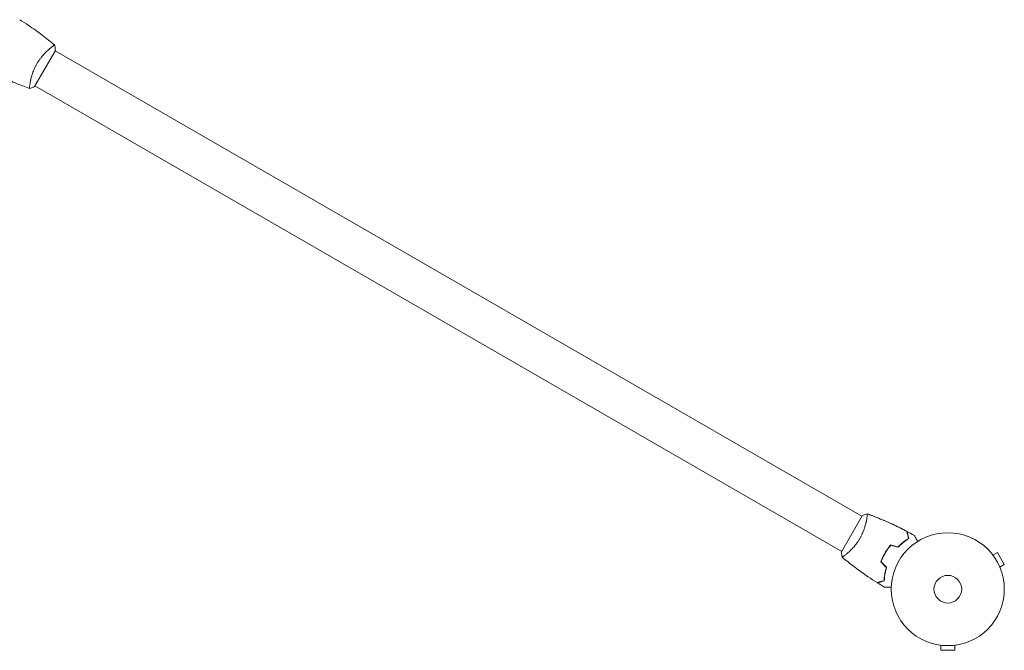
# Model space of a CAD drawing. Units: millimetres. Extents: x -5295 to 5914, y -6581 to 6633.
# Drawn here: x 2468 to 3392, y -4758 to -4166 of the extents above; entities that cross this region are included whole.
import ezdxf

# ---------------------------------------------------------------- set-up
doc = ezdxf.new("R2010")
doc.units = ezdxf.units.MM
doc.header["$LTSCALE"] = 20
doc.layers.add('2d', color=230, linetype='Continuous')

msp = doc.modelspace()

# ---------------------------------------------------------------- linework, layer by layer
at = {"layer": '2d', "lineweight": 0}
for p, q in [((2496.61, -4192.54), (2496.61, -4192.54)), ((2481.86, -4228.48), (2501.36, -4194.7)), ((3258.01, -4632.13), (2501.11, -4195.13)), ((2477.61, -4225.45), (2477.61, -4225.45)), ((3239.01, -4665.04), (2482.11, -4228.04)), ((3258.26, -4631.7), (3238.76, -4665.48)), ((3262.51, -4634.73), (3262.51, -4634.73)), ((3243.51, -4667.64), (3243.51, -4667.64)), ((3379.96, -4667.46), (3379.95, -4667.46)), ((3379.96, -4667.46), (3379.98, -4667.5)), ((3380.88, -4668.66), (3385.04, -4666.26)), ((3391.54, -4677.52), (3385.04, -4666.26)), ((3387.38, -4679.92), (3391.54, -4677.52)), ((3387.93, -4681.28), (3387.96, -4681.32)), ((3387.96, -4681.32), (3387.95, -4681.32)), ((3330.58, -4752.99), (3330.58, -4752.98)), ((3330.63, -4752.99), (3330.58, -4752.99)), ((3332.08, -4753.19), (3332.08, -4757.99)), ((3345.08, -4753.19), (3345.08, -4757.99)), ((3346.58, -4752.99), (3346.53, -4752.99)), ((3346.58, -4752.99), (3346.58, -4752.98)), ((3332.08, -4757.99), (3345.08, -4757.99))]:
    msp.add_line(p, q, dxfattribs=at)
for radius in [53, 13]:
    msp.add_circle((3338.58, -4700.59), radius, dxfattribs=at)
for points, knots in [([(2467.91, -4165.78), (2470.71, -4167.54), (2473.48, -4169.35), (2480.52, -4174.11), (2484.73, -4177.13), (2492.89, -4183.3), (2496.84, -4186.45), (2500.71, -4189.7)], [0, 0, 0, 0, 10.001335, 10.001335, 25.652861, 25.652861, 40.904302, 40.904302, 40.904302, 40.904302]), ([(2484.05, -4207.22), (2484.48, -4206.47), (2484.93, -4205.74), (2485.85, -4204.32), (2486.33, -4203.63), (2487.06, -4202.62), (2487.3, -4202.29), (2487.8, -4201.64), (2488.05, -4201.31), (2488.81, -4200.36), (2489.31, -4199.76), (2490.32, -4198.6), (2490.82, -4198.05), (2491.82, -4196.99), (2492.32, -4196.48), (2493.77, -4195.05), (2494.68, -4194.2), (2495.96, -4193.09), (2496.38, -4192.74), (2497.15, -4192.09), (2497.52, -4191.8), (2498.53, -4191.01), (2499.11, -4190.59), (2499.79, -4190.13), (2499.99, -4190.01), (2500.31, -4189.82), (2500.44, -4189.75), (2500.58, -4189.7), (2500.62, -4189.69), (2500.68, -4189.69), (2500.7, -4189.69), (2500.74, -4189.72), (2500.76, -4189.74), (2500.76, -4189.74), (2500.76, -4189.74), (2500.76, -4189.74)], [0.16356818, 0.16356818, 0.16356818, 0.16356818, 0.1661247, 0.1661247, 0.16868122, 0.16868122, 0.16995948, 0.16995948, 0.17123774, 0.17123774, 0.17379425, 0.17379425, 0.17635077, 0.17635077, 0.17890729, 0.17890729, 0.18402032, 0.18402032, 0.18657684, 0.18657684, 0.18913336, 0.18913336, 0.19424639, 0.19424639, 0.19680291, 0.19680291, 0.19935943, 0.19935943, 0.20063769, 0.20063769, 0.20191595, 0.20191595, 0.20447247, 0.20447247, 0.20490292, 0.20490292, 0.20490292, 0.20490292]), ([(2499.03, -4190.65), (2499.22, -4190.52), (2499.4, -4190.39), (2499.79, -4190.13), (2499.99, -4190.01), (2500.31, -4189.82), (2500.44, -4189.75), (2500.58, -4189.7), (2500.62, -4189.69), (2500.67, -4189.69), (2500.68, -4189.69), (2500.69, -4189.69)], [0.192430175, 0.192430175, 0.192430175, 0.192430175, 0.194246395, 0.194246395, 0.196802912, 0.196802912, 0.19935943, 0.19935943, 0.200637689, 0.200637689, 0.201316793, 0.201316793, 0.201316793, 0.201316793]), ([(2500.76, -4189.74), (2501.01, -4191.08), (2501.2, -4192.54), (2501.33, -4194.23), (2501.34, -4194.47), (2501.36, -4194.7)], [0, 0, 0, 0, 4.405135, 4.405135, 5.108724, 5.108724, 5.108724, 5.108724]), ([(2477.26, -4230.44), (2477.26, -4230.44), (2477.26, -4230.44), (2477.26, -4230.44), (2477.24, -4230.43), (2477.19, -4230.41), (2477.17, -4230.4), (2477.15, -4230.34), (2477.14, -4230.3), (2477.1, -4230.04), (2477.1, -4229.66), (2477.15, -4228.84), (2477.18, -4228.53), (2477.26, -4227.81), (2477.31, -4227.42), (2477.49, -4226.14), (2477.65, -4225.15), (2477.93, -4223.76), (2477.99, -4223.47), (2478.11, -4222.88), (2478.18, -4222.59), (2478.39, -4221.67), (2478.54, -4221.04), (2478.89, -4219.74), (2479.07, -4219.07), (2479.39, -4218.03), (2479.49, -4217.68), (2479.72, -4216.97), (2479.84, -4216.6), (2480.47, -4214.78), (2481.05, -4213.3), (2482.06, -4211.02), (2482.43, -4210.25), (2483.21, -4208.73), (2483.61, -4207.97), (2484.05, -4207.22)], [0.12220864, 0.12220864, 0.12220864, 0.12220864, 0.12268837, 0.12268837, 0.12524335, 0.12524335, 0.12652085, 0.12652085, 0.12779834, 0.12779834, 0.13290832, 0.13290832, 0.13546331, 0.13546331, 0.1380183, 0.1380183, 0.14312827, 0.14312827, 0.14440577, 0.14440577, 0.14568326, 0.14568326, 0.14823825, 0.14823825, 0.15079324, 0.15079324, 0.15207073, 0.15207073, 0.15334823, 0.15334823, 0.15845821, 0.15845821, 0.16101319, 0.16101319, 0.16356818, 0.16356818, 0.16356818, 0.16356818]), ([(2477.2, -4230.42), (2475.1, -4229.66), (2473.01, -4228.87), (2466.11, -4226.18), (2461.32, -4224.17), (2451.88, -4219.91), (2447.21, -4217.66), (2441.76, -4214.85), (2440.92, -4214.41), (2440.08, -4213.97)], [0.059167, 0.059167, 0.059167, 0.059167, 6.797564, 6.797564, 22.450331, 22.450331, 38.099877, 38.099877, 40.963233, 40.963233, 40.963233, 40.963233]), ([(3262.86, -4629.74), (3262.86, -4629.74), (3262.86, -4629.74), (3262.86, -4629.74), (3262.88, -4629.74), (3262.93, -4629.76), (3262.94, -4629.78), (3262.97, -4629.84), (3262.98, -4629.88), (3263.02, -4630.13), (3263.02, -4630.51), (3262.96, -4631.34), (3262.94, -4631.65), (3262.86, -4632.37), (3262.81, -4632.76), (3262.63, -4634.04), (3262.46, -4635.03), (3262.19, -4636.42), (3262.13, -4636.71), (3262, -4637.29), (3261.94, -4637.59), (3261.73, -4638.5), (3261.58, -4639.13), (3261.23, -4640.43), (3261.05, -4641.1), (3260.73, -4642.14), (3260.62, -4642.5), (3260.39, -4643.21), (3260.27, -4643.57), (3259.65, -4645.39), (3259.07, -4646.88), (3258.05, -4649.16), (3257.69, -4649.93), (3256.91, -4651.45), (3256.5, -4652.21), (3256.07, -4652.95)], [0.12220864, 0.12220864, 0.12220864, 0.12220864, 0.12268837, 0.12268837, 0.12524335, 0.12524335, 0.12652085, 0.12652085, 0.12779834, 0.12779834, 0.13290832, 0.13290832, 0.13546331, 0.13546331, 0.1380183, 0.1380183, 0.14312827, 0.14312827, 0.14440577, 0.14440577, 0.14568326, 0.14568326, 0.14823825, 0.14823825, 0.15079324, 0.15079324, 0.15207073, 0.15207073, 0.15334823, 0.15334823, 0.15845821, 0.15845821, 0.16101319, 0.16101319, 0.16356818, 0.16356818, 0.16356818, 0.16356818]), ([(3262.92, -4629.76), (3264.74, -4630.42), (3266.55, -4631.1), (3273.19, -4633.66), (3277.98, -4635.65), (3287.44, -4639.88), (3292.11, -4642.13), (3297.83, -4645.05), (3298.93, -4645.63), (3300.03, -4646.21)], [0.059167, 0.059167, 0.059167, 0.059167, 5.902197, 5.902197, 21.555146, 21.555146, 37.204706, 37.204706, 40.963269, 40.963269, 40.963269, 40.963269]), ([(3262.92, -4629.76), (3264.48, -4630.32), (3266.03, -4630.9), (3272.28, -4633.3), (3276.94, -4635.22), (3286.28, -4639.35), (3290.97, -4641.57), (3297.08, -4644.66), (3298.56, -4645.43), (3300.03, -4646.21)], [0.059168, 0.059168, 0.059168, 0.059168, 5.067811, 5.067811, 20.275417, 20.275417, 35.925188, 35.925188, 40.963417, 40.963417, 40.963417, 40.963417]), ([(3256.07, -4652.95), (3255.64, -4653.7), (3255.19, -4654.43), (3254.27, -4655.85), (3253.79, -4656.54), (3253.06, -4657.55), (3252.82, -4657.88), (3252.32, -4658.54), (3252.07, -4658.86), (3251.31, -4659.81), (3250.8, -4660.42), (3249.8, -4661.57), (3249.29, -4662.13), (3248.3, -4663.18), (3247.8, -4663.69), (3246.35, -4665.13), (3245.43, -4665.97), (3244.15, -4667.09), (3243.74, -4667.44), (3242.97, -4668.08), (3242.6, -4668.37), (3241.59, -4669.17), (3241.01, -4669.58), (3240.32, -4670.05), (3240.13, -4670.17), (3239.8, -4670.36), (3239.68, -4670.42), (3239.53, -4670.48), (3239.5, -4670.49), (3239.44, -4670.49), (3239.42, -4670.49), (3239.38, -4670.45), (3239.36, -4670.44), (3239.36, -4670.44), (3239.36, -4670.44), (3239.36, -4670.44)], [0.16356818, 0.16356818, 0.16356818, 0.16356818, 0.1661247, 0.1661247, 0.16868122, 0.16868122, 0.16995948, 0.16995948, 0.17123774, 0.17123774, 0.17379425, 0.17379425, 0.17635077, 0.17635077, 0.17890729, 0.17890729, 0.18402032, 0.18402032, 0.18657684, 0.18657684, 0.18913336, 0.18913336, 0.19424639, 0.19424639, 0.19680291, 0.19680291, 0.19935943, 0.19935943, 0.20063769, 0.20063769, 0.20191595, 0.20191595, 0.20447247, 0.20447247, 0.20490292, 0.20490292, 0.20490292, 0.20490292]), ([(3292.02, -4660.9), (3292.87, -4659.99), (3293.72, -4659.14), (3295.41, -4657.58), (3296.25, -4656.85), (3297.9, -4655.51), (3298.72, -4654.89), (3300.31, -4653.75), (3301.08, -4653.25), (3301.8, -4652.79)], [0, 0, 0, 0, 0.00398181, 0.00398181, 0.00796362, 0.00796362, 0.01194542, 0.01194542, 0.01592723, 0.01592723, 0.01592723, 0.01592723]), ([(3292.08, -4661.12), (3292.95, -4660.19), (3293.81, -4659.33), (3295.53, -4657.74), (3296.38, -4657), (3297.64, -4655.97), (3298.06, -4655.65), (3298.89, -4655.02), (3299.31, -4654.72), (3300.52, -4653.85), (3301.3, -4653.34), (3302.03, -4652.88)], [0, 0, 0, 0, 0.00404294, 0.00404294, 0.00808588, 0.00808588, 0.01010735, 0.01010735, 0.01212882, 0.01212882, 0.01617176, 0.01617176, 0.01617176, 0.01617176]), ([(3301.8, -4652.79), (3301.6, -4652.04), (3301.41, -4651.34), (3301.06, -4650.04), (3300.9, -4649.45), (3300.69, -4648.66), (3300.62, -4648.41), (3300.5, -4647.95), (3300.44, -4647.73), (3300.29, -4647.15), (3300.21, -4646.85), (3300.12, -4646.53), (3300.1, -4646.45), (3300.07, -4646.33), (3300.06, -4646.29), (3300.05, -4646.26), (3300.04, -4646.24), (3300.04, -4646.22), (3300.04, -4646.22), (3300.04, -4646.21), (3300.03, -4646.21), (3300.03, -4646.21)], [0, 0, 0, 0, 0.00350666, 0.00350666, 0.00701332, 0.00701332, 0.00876665, 0.00876665, 0.01051997, 0.01051997, 0.01402663, 0.01402663, 0.01577996, 0.01577996, 0.01753329, 0.01753329, 0.02103995, 0.02103995, 0.02454661, 0.02454661, 0.02744921, 0.02744921, 0.02744921, 0.02744921]), ([(3302.03, -4652.88), (3301.83, -4652.13), (3301.64, -4651.43), (3301.3, -4650.14), (3301.14, -4649.55), (3300.93, -4648.76), (3300.86, -4648.51), (3300.74, -4648.05), (3300.68, -4647.84), (3300.52, -4647.26), (3300.44, -4646.96), (3300.36, -4646.65), (3300.34, -4646.57), (3300.31, -4646.48), (3300.31, -4646.46), (3300.3, -4646.42), (3300.3, -4646.41), (3300.29, -4646.39), (3300.29, -4646.37), (3300.28, -4646.35), (3300.28, -4646.35), (3300.28, -4646.34), (3300.28, -4646.34), (3300.28, -4646.34)], [0, 0, 0, 0, 0.0035063, 0.0035063, 0.0070126, 0.0070126, 0.00876575, 0.00876575, 0.0105189, 0.0105189, 0.0140252, 0.0140252, 0.01577835, 0.01577835, 0.01665493, 0.01665493, 0.0175315, 0.0175315, 0.02103781, 0.02103781, 0.02454411, 0.02454411, 0.0274484, 0.0274484, 0.0274484, 0.0274484]), ([(3307.22, -4650.13), (3307.22, -4650.13), (3307.23, -4650.14), (3307.23, -4650.15), (3307.24, -4650.16), (3307.25, -4650.18), (3307.25, -4650.18), (3307.25, -4650.19)], [0.032466378, 0.032466378, 0.032466378, 0.032466378, 0.03756195, 0.03756195, 0.041318145, 0.041318145, 0.042083011, 0.042083011, 0.042083011, 0.042083011]), ([(3307.22, -4650.13), (3307.22, -4650.13), (3307.22, -4650.14), (3307.23, -4650.15), (3307.24, -4650.16), (3307.25, -4650.18), (3307.25, -4650.18), (3307.26, -4650.2), (3307.27, -4650.21), (3307.31, -4650.29), (3307.36, -4650.37), (3307.56, -4650.72), (3307.77, -4651.08), (3308.16, -4651.76), (3308.31, -4652.02), (3308.62, -4652.56), (3308.79, -4652.85), (3309.32, -4653.77), (3309.72, -4654.45), (3310.23, -4655.35), (3310.33, -4655.51), (3310.43, -4655.68)], [0.03093242, 0.03093242, 0.03093242, 0.03093242, 0.03756195, 0.03756195, 0.04131815, 0.04131815, 0.04225719, 0.04225719, 0.04319624, 0.04319624, 0.04507434, 0.04507434, 0.04883054, 0.04883054, 0.05070863, 0.05070863, 0.05258673, 0.05258673, 0.05634293, 0.05634293, 0.05718798, 0.05718798, 0.05718798, 0.05718798]), ([(3285.01, -4659.02), (3284.03, -4660.16), (3283.1, -4661.35), (3281.75, -4663.24), (3281.32, -4663.88), (3280.46, -4665.2), (3280.05, -4665.89), (3279.66, -4666.57)], [0, 0, 0, 0, 0.004702909, 0.004702909, 0.007054363, 0.007054363, 0.009405818, 0.009405818, 0.009405818, 0.009405818]), ([(3285.08, -4659.25), (3284.12, -4660.37), (3283.2, -4661.54), (3281.89, -4663.4), (3281.46, -4664.03), (3280.62, -4665.33), (3280.22, -4666), (3279.83, -4666.67)], [0, 0, 0, 0, 0.004616902, 0.004616902, 0.006925353, 0.006925353, 0.009233803, 0.009233803, 0.009233803, 0.009233803]), ([(3239.36, -4670.44), (3239.11, -4669.09), (3238.92, -4667.64), (3238.79, -4665.94), (3238.78, -4665.71), (3238.76, -4665.48)], [0, 0, 0, 0, 4.405136, 4.405136, 5.108724, 5.108724, 5.108724, 5.108724]), ([(3272.21, -4694.4), (3269.41, -4692.64), (3266.64, -4690.83), (3259.6, -4686.07), (3255.39, -4683.05), (3247.23, -4676.88), (3243.27, -4673.73), (3239.41, -4670.48)], [0, 0, 0, 0, 10.001335, 10.001335, 25.652861, 25.652861, 40.904303, 40.904303, 40.904303, 40.904303]), ([(3241.09, -4669.52), (3240.89, -4669.66), (3240.72, -4669.78), (3240.32, -4670.05), (3240.13, -4670.17), (3239.8, -4670.36), (3239.68, -4670.42), (3239.53, -4670.48), (3239.5, -4670.49), (3239.45, -4670.49), (3239.44, -4670.49), (3239.43, -4670.49)], [0.192430175, 0.192430175, 0.192430175, 0.192430175, 0.194246395, 0.194246395, 0.196802912, 0.196802912, 0.19935943, 0.19935943, 0.200637689, 0.200637689, 0.201316793, 0.201316793, 0.201316793, 0.201316793]), ([(3279.66, -4666.57), (3278.87, -4667.93), (3278.15, -4669.32), (3277.19, -4671.43), (3276.88, -4672.14), (3276.31, -4673.56), (3276.05, -4674.27), (3275.8, -4674.98)], [0.009405818, 0.009405818, 0.009405818, 0.009405818, 0.01410835, 0.01410835, 0.016459616, 0.016459616, 0.018810883, 0.018810883, 0.018810883, 0.018810883]), ([(3279.83, -4666.67), (3279.05, -4668.01), (3278.35, -4669.37), (3277.4, -4671.44), (3277.1, -4672.14), (3276.54, -4673.54), (3276.27, -4674.23), (3276.03, -4674.93)], [0.009233803, 0.009233803, 0.009233803, 0.009233803, 0.013850802, 0.013850802, 0.016159301, 0.016159301, 0.0184678, 0.0184678, 0.0184678, 0.0184678]), ([(3280.93, -4680.11), (3280.56, -4681.3), (3280.26, -4682.46), (3279.74, -4684.71), (3279.53, -4685.8), (3279.2, -4687.9), (3279.07, -4688.92), (3278.89, -4690.87), (3278.83, -4691.78), (3278.79, -4692.63)], [0, 0, 0, 0, 0.00398181, 0.00398181, 0.00796362, 0.00796362, 0.01194542, 0.01194542, 0.01592723, 0.01592723, 0.01592723, 0.01592723]), ([(3281.15, -4680.05), (3280.78, -4681.27), (3280.47, -4682.44), (3279.94, -4684.73), (3279.73, -4685.84), (3279.48, -4687.45), (3279.4, -4687.97), (3279.27, -4689.01), (3279.22, -4689.51), (3279.08, -4691), (3279.02, -4691.93), (3278.99, -4692.79)], [0, 0, 0, 0, 0.00404294, 0.00404294, 0.00808588, 0.00808588, 0.01010735, 0.01010735, 0.01212882, 0.01212882, 0.01617176, 0.01617176, 0.01617176, 0.01617176]), ([(3278.79, -4692.63), (3278.04, -4692.84), (3277.34, -4693.02), (3276.05, -4693.37), (3275.46, -4693.53), (3274.66, -4693.74), (3274.41, -4693.81), (3273.95, -4693.93), (3273.73, -4693.99), (3273.16, -4694.15), (3272.85, -4694.23), (3272.53, -4694.31), (3272.45, -4694.33), (3272.33, -4694.37), (3272.3, -4694.38), (3272.26, -4694.38), (3272.25, -4694.39), (3272.23, -4694.39), (3272.22, -4694.4), (3272.21, -4694.4), (3272.21, -4694.4), (3272.21, -4694.4)], [0, 0, 0, 0, 0.00350666, 0.00350666, 0.00701332, 0.00701332, 0.00876665, 0.00876665, 0.01051997, 0.01051997, 0.01402663, 0.01402663, 0.01577996, 0.01577996, 0.01753329, 0.01753329, 0.02103995, 0.02103995, 0.02454661, 0.02454661, 0.02744921, 0.02744921, 0.02744921, 0.02744921]), ([(3278.99, -4692.79), (3278.24, -4692.99), (3277.54, -4693.18), (3276.25, -4693.52), (3275.66, -4693.68), (3274.87, -4693.89), (3274.62, -4693.96), (3274.16, -4694.08), (3273.95, -4694.14), (3273.37, -4694.29), (3273.07, -4694.38), (3272.76, -4694.46), (3272.67, -4694.48), (3272.59, -4694.5), (3272.56, -4694.51), (3272.53, -4694.52), (3272.52, -4694.52), (3272.49, -4694.53), (3272.48, -4694.53), (3272.46, -4694.54), (3272.45, -4694.54), (3272.45, -4694.54), (3272.44, -4694.54), (3272.44, -4694.54)], [0, 0, 0, 0, 0.0035063, 0.0035063, 0.0070126, 0.0070126, 0.00876575, 0.00876575, 0.0105189, 0.0105189, 0.0140252, 0.0140252, 0.01577835, 0.01577835, 0.01665493, 0.01665493, 0.0175315, 0.0175315, 0.02103781, 0.02103781, 0.02454411, 0.02454411, 0.0274484, 0.0274484, 0.0274484, 0.0274484]), ([(3285.61, -4698.66), (3285.41, -4698.66), (3285.22, -4698.66), (3284.18, -4698.66), (3283.39, -4698.66), (3282.31, -4698.66), (3281.97, -4698.66), (3281.34, -4698.66), (3281.05, -4698.66), (3280.52, -4698.66), (3280.29, -4698.66), (3279.88, -4698.66), (3279.71, -4698.66), (3279.45, -4698.66), (3279.36, -4698.66), (3279.28, -4698.66), (3279.27, -4698.66), (3279.26, -4698.66), (3279.26, -4698.66), (3279.24, -4698.66), (3279.23, -4698.66), (3279.21, -4698.66), (3279.2, -4698.66), (3279.2, -4698.66)], [0.00292306, 0.00292306, 0.00292306, 0.00292306, 0.00379004, 0.00379004, 0.00758008, 0.00758008, 0.0094751, 0.0094751, 0.01137012, 0.01137012, 0.01326514, 0.01326514, 0.01516016, 0.01516016, 0.01705518, 0.01705518, 0.01800269, 0.01800269, 0.0189502, 0.0189502, 0.02274024, 0.02274024, 0.02935902, 0.02935902, 0.02935902, 0.02935902])]:
    msp.add_open_spline(points, degree=3, knots=knots, dxfattribs=at)
for points in [[(2477.15, -4228.99), (2477.16, -4228.75), (2477.19, -4228.49), (2477.22, -4228.21)], [(2481.86, -4228.48), (2480.34, -4229.24), (2478.75, -4229.91), (2477.26, -4230.44)], [(2477.25, -4230.44), (2477.25, -4230.44), (2477.25, -4230.44), (2477.25, -4230.44)], [(2477.26, -4230.44), (2477.25, -4230.44), (2477.25, -4230.44), (2477.25, -4230.44)], [(3258.26, -4631.7), (3259.78, -4630.94), (3261.37, -4630.27), (3262.86, -4629.74)], [(3262.86, -4629.74), (3262.86, -4629.74), (3262.86, -4629.74), (3262.87, -4629.74)], [(3262.86, -4629.74), (3262.86, -4629.74), (3262.86, -4629.74), (3262.87, -4629.74)], [(3262.86, -4629.74), (3262.86, -4629.74), (3262.86, -4629.74), (3262.87, -4629.74)], [(3262.97, -4631.19), (3262.96, -4631.42), (3262.93, -4631.68), (3262.9, -4631.97)], [(3300.04, -4646.21), (3300.03, -4646.21), (3300.03, -4646.21), (3300.03, -4646.21)], [(3300.28, -4646.34), (3300.28, -4646.34), (3300.28, -4646.34), (3300.28, -4646.34)], [(3300.28, -4646.34), (3302.61, -4647.57), (3304.92, -4648.84), (3307.22, -4650.13)], [(3285.01, -4659.02), (3287.35, -4659.65), (3289.68, -4660.27), (3292.02, -4660.9)], [(3285.08, -4659.25), (3287.41, -4659.87), (3289.75, -4660.5), (3292.08, -4661.12)], [(3275.8, -4674.98), (3277.51, -4676.69), (3279.22, -4678.4), (3280.93, -4680.11)], [(3276.03, -4674.93), (3277.74, -4676.64), (3279.44, -4678.34), (3281.15, -4680.05)], [(3272.21, -4694.4), (3272.21, -4694.4), (3272.21, -4694.4), (3272.21, -4694.4)], [(3272.44, -4694.54), (3272.44, -4694.54), (3272.44, -4694.54), (3272.44, -4694.54)], [(3279.2, -4698.66), (3276.93, -4697.32), (3274.68, -4695.95), (3272.44, -4694.54)], [(3279.2, -4698.66), (3279.2, -4698.66), (3279.2, -4698.66), (3279.2, -4698.66)]]:
    msp.add_open_spline(points, degree=3, dxfattribs=at)

doc.saveas('drawing.dxf')
